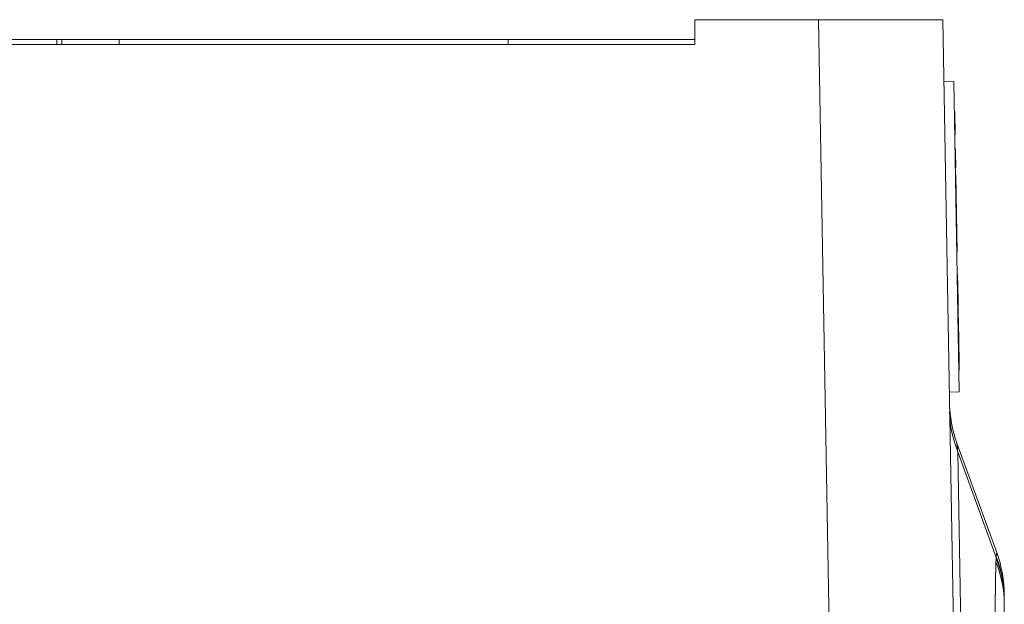
# Model space of a CAD drawing. Units: inches. Extents: x 0.1 to 10.9, y 0.1 to 8.4.
# Drawn here: x 5.5 to 5.9, y 7.4 to 7.6 of the extents above; entities that cross this region are included whole.
import ezdxf

# ---------------------------------------------------------------- set-up
doc = ezdxf.new("R2010")
doc.units = ezdxf.units.IN
doc.header["$MEASUREMENT"] = 0
doc.layers.add('Visible (ANSI)', color=7, linetype='Continuous', lineweight=5)
doc.layers.add('Visible Narrow (ANSI)', color=7, linetype='Continuous', lineweight=5)

msp = doc.modelspace()

# ---------------------------------------------------------------- linework, layer by layer
at = {"layer": 'Visible (ANSI)'}
for p, q in [((5.79749, 7.64967), (5.79749, 7.63873)), ((5.85198, 7.64967), (5.79749, 7.64967)), ((5.85198, 7.64967), (5.90667, 7.64967)), ((5.90667, 7.64967), (5.91149, 7.37346)), ((5.51631, 7.64092), (5.48777, 7.64092)), ((5.51855, 7.64092), (5.51631, 7.64092)), ((5.51631, 7.63873), (5.51631, 7.64092)), ((5.51855, 7.63873), (5.51855, 7.64092)), ((5.51855, 7.64092), (5.54374, 7.64092)), ((5.71521, 7.64092), (5.54374, 7.64092)), ((5.54374, 7.63873), (5.54374, 7.64092)), ((5.79749, 7.64092), (5.71521, 7.64092)), ((5.71521, 7.64092), (5.71521, 7.63873)), ((5.79749, 7.63873), (5.20249, 7.63873)), ((5.90715, 7.62233), (5.91152, 7.6224)), ((5.91152, 7.6224), (5.91391, 7.48571)), ((5.91175, 7.60921), (5.91197, 7.60922)), ((5.91176, 7.60901), (5.91198, 7.60901)), ((5.91197, 7.60922), (5.91198, 7.60901)), ((5.91198, 7.60901), (5.91215, 7.59917)), ((5.91193, 7.59917), (5.91215, 7.59917)), ((5.91193, 7.59896), (5.91215, 7.59896)), ((5.91215, 7.59917), (5.91215, 7.59896)), ((5.91204, 7.59285), (5.91226, 7.59285)), ((5.91206, 7.59156), (5.91228, 7.59156)), ((5.91206, 7.59142), (5.91228, 7.59143)), ((5.91226, 7.59285), (5.91228, 7.59156)), ((5.91228, 7.59156), (5.91228, 7.59143)), ((5.91228, 7.59143), (5.9123, 7.59065)), ((5.91208, 7.59065), (5.9123, 7.59065)), ((5.91212, 7.58821), (5.91234, 7.58821)), ((5.91213, 7.58743), (5.91235, 7.58744)), ((5.9123, 7.59065), (5.91234, 7.58821)), ((5.91234, 7.58821), (5.91235, 7.58744)), ((5.91235, 7.58744), (5.91238, 7.58564)), ((5.91216, 7.58564), (5.91238, 7.58564)), ((5.91218, 7.58486), (5.9124, 7.58486)), ((5.91218, 7.58472), (5.9124, 7.58473)), ((5.91218, 7.58457), (5.9124, 7.58457)), ((5.91238, 7.58564), (5.9124, 7.58486)), ((5.9124, 7.58486), (5.9124, 7.58473)), ((5.9124, 7.58473), (5.9124, 7.58457)), ((5.91224, 7.58139), (5.91246, 7.5814)), ((5.91246, 7.5814), (5.91305, 7.54722)), ((5.91283, 7.54722), (5.91305, 7.54722)), ((5.91301, 7.53741), (5.91322, 7.53742)), ((5.91332, 7.53211), (5.91322, 7.53742)), ((5.9131, 7.53198), (5.91332, 7.53198)), ((5.9131, 7.53195), (5.91332, 7.53195)), ((5.91332, 7.53211), (5.91332, 7.53198)), ((5.91332, 7.53198), (5.91332, 7.53195)), ((5.91332, 7.53195), (5.91334, 7.53106)), ((5.91324, 7.52396), (5.91346, 7.52396)), ((5.91327, 7.52239), (5.91349, 7.5224)), ((5.91346, 7.52396), (5.91349, 7.5224)), ((5.91349, 7.5224), (5.9135, 7.52176)), ((5.91328, 7.52176), (5.9135, 7.52176)), ((5.91328, 7.52172), (5.9135, 7.52173)), ((5.9135, 7.52176), (5.9135, 7.52173)), ((5.9135, 7.52173), (5.91362, 7.51454)), ((5.91341, 7.51454), (5.91362, 7.51454)), ((5.91362, 7.51454), (5.9137, 7.5102)), ((5.91357, 7.50483), (5.91379, 7.50483)), ((5.91379, 7.50483), (5.91385, 7.50183)), ((5.91363, 7.50183), (5.91385, 7.50183)), ((5.91364, 7.50095), (5.91386, 7.50095)), ((5.91385, 7.50183), (5.91386, 7.50095)), ((5.91396, 7.49531), (5.91386, 7.50095)), ((5.91374, 7.49531), (5.91396, 7.49531)), ((5.90953, 7.48563), (5.91391, 7.48571)), ((5.93046, 7.41501), (5.91291, 7.46323)), ((5.93378, 7.39433), (5.93378, 7.351))]:
    msp.add_line(p, q, dxfattribs=at)
for centre, start, end in [((5.96429, 7.48194), 181, 200), ((5.87907, 7.39631), 0, 20)]:
    msp.add_arc(centre, 0.05469, start, end, dxfattribs=at)
msp.add_ellipse((5.93417, 7.36067), major_axis=(0.00042, -0.03564), ratio=0.000031, start_param=2.806629, end_param=2.806643, dxfattribs=at)
for points, knots in [([(5.91334, 7.53106), (5.91334, 7.53092), (5.91334, 7.53077), (5.91335, 7.53044), (5.91335, 7.53026), (5.91336, 7.52972), (5.91337, 7.52935), (5.91337, 7.52897)], [-0.02743216, -0.02743216, -0.02743216, -0.02743216, -0.02044444, -0.02044444, -0.01326326, -0.01326326, 0, 0, 0, 0]), ([(5.91337, 7.52897), (5.91338, 7.52874), (5.91338, 7.5285), (5.91339, 7.52806), (5.91339, 7.52786), (5.9134, 7.52736), (5.9134, 7.52716), (5.91341, 7.52678), (5.91341, 7.52661), (5.91342, 7.52649)], [-0.03065615, -0.03065615, -0.03065615, -0.03065615, -0.02585134, -0.02585134, -0.0214107, -0.0214107, -0.01405035, -0.01405035, 0, 0, 0, 0]), ([(5.91342, 7.52649), (5.91342, 7.52639), (5.91342, 7.5263), (5.91342, 7.5262), (5.91342, 7.52608), (5.91342, 7.52597)], [-0.05935488, -0.05935488, -0.05935488, -0.05935488, -0.0150435, -0.0150435, 0, 0, 0, 0]), ([(5.91342, 7.52597), (5.91343, 7.52592), (5.91343, 7.52586), (5.91343, 7.52569), (5.91343, 7.5256), (5.91343, 7.52539), (5.91344, 7.52526), (5.91344, 7.52487), (5.91345, 7.52465), (5.91345, 7.52444)], [-0.03419868, -0.03419868, -0.03419868, -0.03419868, -0.02380557, -0.02380557, -0.01462355, -0.01462355, -0.00748595, -0.00748595, 0, 0, 0, 0]), ([(5.91345, 7.52444), (5.91345, 7.52434), (5.91345, 7.52424), (5.91346, 7.52408), (5.91346, 7.52402), (5.91346, 7.52396)], [-0.041076184, -0.041076184, -0.041076184, -0.041076184, -0.036004824, -0.036004824, -0.032752028, -0.032752028, -0.032752028, -0.032752028]), ([(5.9137, 7.5102), (5.91371, 7.50989), (5.91371, 7.50958), (5.91372, 7.50901), (5.91373, 7.50875), (5.91373, 7.50827), (5.91374, 7.50793), (5.91375, 7.50718), (5.91376, 7.50689), (5.91376, 7.50668)], [-0.08184622, -0.08184622, -0.08184622, -0.08184622, -0.05971394, -0.05971394, -0.03990118, -0.03990118, -0.0213925, -0.0213925, 0, 0, 0, 0]), ([(5.91376, 7.50668), (5.91376, 7.50653), (5.91377, 7.5064), (5.91377, 7.50619), (5.91377, 7.5061), (5.91377, 7.506)], [-0.03093189, -0.03093189, -0.03093189, -0.03093189, -0.01514409, -0.01514409, 0, 0, 0, 0]), ([(5.91377, 7.506), (5.91377, 7.50591), (5.91378, 7.5058), (5.91378, 7.50556), (5.91378, 7.50548), (5.91379, 7.50532), (5.91379, 7.50522), (5.91379, 7.50501), (5.91379, 7.50492), (5.91379, 7.50483)], [-0.01993919, -0.01993919, -0.01993919, -0.01993919, -0.01334983, -0.01334983, -0.00943134, -0.00943134, -0.00513171, -0.00513171, -0.00186332, -0.00186332, -0.00186332, -0.00186332]), ([(5.93375, 7.39631), (5.93375, 7.39631), (5.93376, 7.39614), (5.93376, 7.39582), (5.93376, 7.39576), (5.93376, 7.39569), (5.93376, 7.39562)], [0, 0, 0, 0, 0.4979189, 0.4979189, 0.4979189, 0.5868552, 0.5868552, 0.5868552, 0.5868552])]:
    msp.add_open_spline(points, degree=3, knots=knots, dxfattribs=at)
at = {"layer": 'Visible Narrow (ANSI)'}
for p, q in [((5.85746, 7.3357), (5.85198, 7.64967)), ((5.9131, 7.53211), (5.91332, 7.53211)), ((5.91312, 7.53106), (5.91334, 7.53106)), ((5.91315, 7.52897), (5.91337, 7.52897)), ((5.9132, 7.52649), (5.91342, 7.52649)), ((5.91321, 7.52597), (5.91342, 7.52597)), ((5.91323, 7.52444), (5.91345, 7.52444)), ((5.91348, 7.5102), (5.9137, 7.5102)), ((5.91354, 7.50668), (5.91376, 7.50668)), ((5.91355, 7.506), (5.91377, 7.506)), ((5.93014, 7.41278), (5.91331, 7.45932)), ((5.91331, 7.45932), (5.9151, 7.3566)), ((5.92832, 7.32006), (5.93011, 7.4109)), ((5.93011, 7.4109), (5.93011, 7.411)), ((5.93374, 7.3922), (5.93195, 7.30136)), ((5.93374, 7.3923), (5.93374, 7.34904)), ((5.93374, 7.3923), (5.93374, 7.3923)), ((5.93374, 7.3923), (5.93374, 7.3922)), ((5.93374, 7.3922), (5.93374, 7.3922))]:
    msp.add_line(p, q, dxfattribs=at)
for centre, major_axis, ratio, start_param, end_param in [((5.96436, 7.47802), (-0.05468, -0.00095), 0.949627, 0, 0.350057), ((5.47169, 8.55569), (0.43994, -1.20078), 0.107475, 0.269946, 0.274756), ((5.87906, 7.3923), (0.05468, -0.00106), 0.958229, 0.020274, 0.385238), ((5.87906, 7.3922), (0.05468, -0.00107), 0.958268, 0.020477, 0.385426), ((5.91389, 7.34537), (0.01654, 0.06948), 0.011859, 6.041308, 6.060653), ((5.87909, 7.39407), (0.05468, -0.00072), 0.95693, 0.013722, 0.379217), ((5.87908, 7.39439), (0.05469, -0.00008), 0.960948, 0.002385, 0.36529), ((5.93378, 7.39432), (0, -0.000294), 0.002562, 1.592411, 1.975549)]:
    msp.add_ellipse(centre, major_axis=major_axis, ratio=ratio, start_param=start_param, end_param=end_param, dxfattribs=at)
for points, knots in [([(5.91291, 7.46323), (5.91291, 7.46323), (5.91294, 7.4629), (5.91307, 7.46158), (5.91317, 7.46059), (5.91331, 7.45932)], [0, 0, 0, 0, 0.5, 0.5, 1, 1, 1, 1]), ([(5.93377, 7.39407), (5.93377, 7.39377), (5.93376, 7.39348), (5.93376, 7.39318), (5.93376, 7.39303), (5.93376, 7.39289), (5.93375, 7.39274), (5.93375, 7.39259), (5.93375, 7.39245), (5.93374, 7.3923)], [0, 0, 0, 0, 0.0003626379, 0.0003626379, 0.0003626379, 0.0005439568, 0.0005439568, 0.0005439568, 0.0007249312, 0.0007249312, 0.0007249312, 0.0007249312])]:
    msp.add_open_spline(points, degree=3, knots=knots, dxfattribs=at)
for points in [[(5.9302, 7.41309), (5.93038, 7.41435), (5.93046, 7.41501), (5.93046, 7.41501)], [(5.93378, 7.39443), (5.93378, 7.39432), (5.93377, 7.3942), (5.93377, 7.39407)]]:
    msp.add_open_spline(points, degree=3, dxfattribs=at)

doc.saveas('drawing.dxf')
